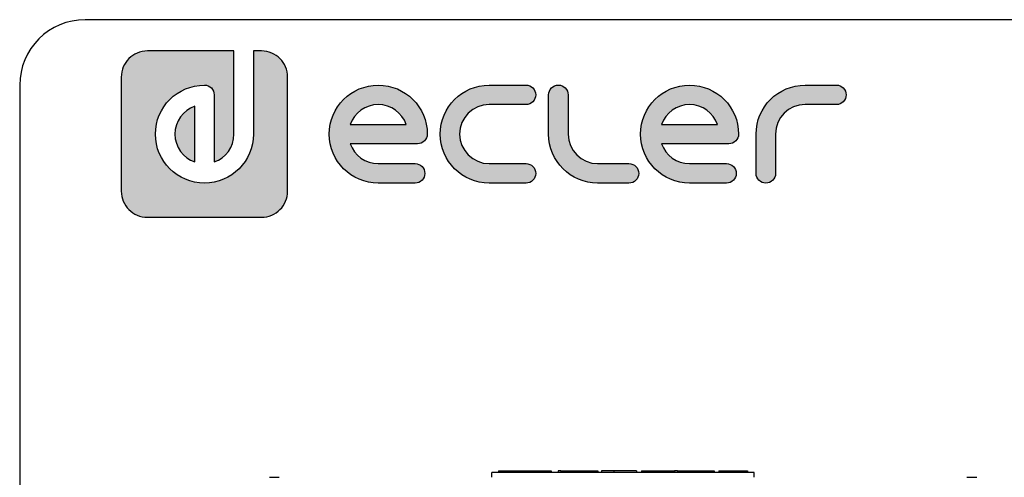
# Model space of a CAD drawing. Units: millimetres. Extents: x 10 to 584, y 10 to 410.
# Drawn here: x 10 to 160, y 340 to 410 of the extents above; entities that cross this region are included whole.
import ezdxf

# ---------------------------------------------------------------- set-up
doc = ezdxf.new("R2010")
doc.units = ezdxf.units.MM
for name, color, linetype in [('00-3446-0100_ECL', 7, 'Continuous'), ('00-3516-0100_GRI', 7, 'Continuous'), ('Capa_1', 7, 'Continuous'), ('Default', 7, 'Continuous'), ('Predeterminado', 7, 'Continuous')]:
    doc.layers.add(name, color=color, linetype=linetype)

# ---------------------------------------------------------------- blocks, each defined once
blk = doc.blocks.new('SE2')
at = {"layer": '00-3446-0100_ECL', "color": 7, "linetype": 'Continuous'}
for p, q in [((75.75, 79.75), (35.75, 79.75)), ((35.75, 79), (35.75, 79.75)), ((36.75, 80), (36.75, 79.75)), ((36.75, 80), (44.81, 80)), ((44.81, 80), (44.81, 79.75)), ((46.29, 80), (45.86, 80)), ((45.86, 80), (45.86, 79.75)), ((46.29, 80), (46.29, 79.75)), ((46.29, 80), (48.88, 80)), ((48.88, 80), (48.88, 79.75)), ((48.88, 80), (51.89, 80)), ((51.89, 80), (51.89, 79.75)), ((54.37, 80), (52.45, 80)), ((52.45, 80), (52.45, 79.75)), ((57.81, 80), (54.37, 80)), ((54.37, 80), (54.37, 79.75)), ((57.81, 80), (57.81, 79.75)), ((58.56, 80), (58.56, 79.75)), ((58.56, 80), (60.48, 80)), ((60.48, 80), (60.48, 79.75)), ((60.48, 80), (63.61, 80)), ((63.61, 80), (63.61, 79.75)), ((64.04, 80), (63.61, 80)), ((64.04, 80), (64.04, 79.75)), ((64.04, 80), (66.62, 80)), ((66.62, 80), (66.62, 79.75)), ((66.62, 80), (69.64, 80)), ((69.64, 80), (69.64, 79.75)), ((70.34, 80), (70.34, 79.75)), ((70.34, 80), (71.53, 80)), ((71.53, 80), (71.53, 79.75)), ((71.53, 80), (72.25, 80)), ((72.25, 80), (72.25, 79.75)), ((72.25, 80), (74.74, 80)), ((74.74, 80), (74.74, 79.75)), ((75.75, 79), (75.75, 79.75))]:
    blk.add_line(p, q, dxfattribs=at)
at = {"layer": '00-3516-0100_GRI', "color": 7, "linetype": 'Continuous'}
for p, q in [((1.85, 79), (3.35, 79)), ((108.15, 79), (109.65, 79))]:
    blk.add_line(p, q, dxfattribs=at)

msp = doc.modelspace()

# ---------------------------------------------------------------- hatches: boundary and pattern name
at = {"layer": 'Default', "linetype": 'Continuous'}
h = msp.add_hatch(color=7, dxfattribs=at)
edge = h.paths.add_edge_path()
edge.add_spline(control_points=[(29.46, 379.88), (29.46, 379.88), (46.86, 379.88), (46.86, 379.88)], knot_values=[0, 0, 0, 0, 1, 1, 1, 1], degree=3, periodic=0)
edge.add_spline(control_points=[(46.86, 379.88), (47.96, 379.88), (48.95, 380.32), (49.67, 381.04), (50.39, 381.76), (50.83, 382.75), (50.83, 383.85)], knot_values=[0, 0, 0, 0, 0.5, 0.5, 0.5, 1, 1, 1, 1], degree=3, periodic=0)
edge.add_spline(control_points=[(50.83, 383.85), (50.83, 383.85), (50.83, 401.25), (50.83, 401.25)], knot_values=[0, 0, 0, 0, 1, 1, 1, 1], degree=3, periodic=0)
edge.add_spline(control_points=[(50.83, 401.25), (50.83, 402.35), (50.39, 403.34), (49.67, 404.06)], knot_values=[0, 0, 0, 0, 1, 1, 1, 1], degree=3, periodic=0)
edge.add_spline(control_points=[(49.67, 404.06), (48.95, 404.78), (47.96, 405.23), (46.86, 405.23)], knot_values=[0, 0, 0, 0, 1, 1, 1, 1], degree=3, periodic=0)
edge.add_spline(control_points=[(46.86, 405.23), (46.86, 405.23), (46.44, 405.23), (46.44, 405.23)], knot_values=[0, 0, 0, 0, 1, 1, 1, 1], degree=3, periodic=0)
edge.add_spline(control_points=[(46.44, 405.23), (46.44, 405.23), (45.83, 405.23), (45.83, 405.23)], knot_values=[0, 0, 0, 0, 1, 1, 1, 1], degree=3, periodic=0)
edge.add_spline(control_points=[(45.83, 405.23), (45.83, 405.23), (45.63, 405.23), (45.63, 405.23)], knot_values=[0, 0, 0, 0, 1, 1, 1, 1], degree=3, periodic=0)
edge.add_spline(control_points=[(45.63, 405.23), (45.63, 405.23), (45.63, 392.55), (45.63, 392.55)], knot_values=[0, 0, 0, 0, 1, 1, 1, 1], degree=3, periodic=0)
edge.add_spline(control_points=[(45.63, 392.55), (45.63, 388.43), (42.28, 385.08), (38.16, 385.08), (34.04, 385.08), (30.69, 388.43), (30.69, 392.55), (30.69, 396.67), (34.04, 400.02), (38.16, 400.02), (38.98, 400.02), (39.64, 399.36), (39.64, 398.54)], knot_values=[0, 0, 0, 0, 0.25, 0.25, 0.25, 0.5, 0.5, 0.5, 0.75, 0.75, 0.75, 1, 1, 1, 1], degree=3, periodic=0)
edge.add_spline(control_points=[(39.64, 398.54), (39.64, 398.54), (39.64, 388.3), (39.64, 388.3)], knot_values=[0, 0, 0, 0, 1, 1, 1, 1], degree=3, periodic=0)
edge.add_spline(control_points=[(39.64, 388.3), (41.4, 388.91), (42.66, 390.59), (42.66, 392.55)], knot_values=[0, 0, 0, 0, 1, 1, 1, 1], degree=3, periodic=0)
edge.add_spline(control_points=[(42.66, 392.55), (42.66, 392.55), (42.66, 405.23), (42.66, 405.23)], knot_values=[0, 0, 0, 0, 1, 1, 1, 1], degree=3, periodic=0)
edge.add_spline(control_points=[(42.66, 405.23), (42.66, 405.23), (29.46, 405.23), (29.46, 405.23)], knot_values=[0, 0, 0, 0, 1, 1, 1, 1], degree=3, periodic=0)
edge.add_spline(control_points=[(29.46, 405.23), (28.36, 405.23), (27.37, 404.78), (26.65, 404.06), (25.93, 403.34), (25.48, 402.35), (25.48, 401.25)], knot_values=[0, 0, 0, 0, 0.5, 0.5, 0.5, 1, 1, 1, 1], degree=3, periodic=0)
edge.add_spline(control_points=[(25.48, 401.25), (25.48, 401.25), (25.48, 400.83), (25.48, 400.83)], knot_values=[0, 0, 0, 0, 1, 1, 1, 1], degree=3, periodic=0)
edge.add_spline(control_points=[(25.48, 400.83), (25.48, 400.83), (25.48, 400.22), (25.48, 400.22)], knot_values=[0, 0, 0, 0, 1, 1, 1, 1], degree=3, periodic=0)
edge.add_spline(control_points=[(25.48, 400.22), (25.48, 400.22), (25.48, 383.85), (25.48, 383.85)], knot_values=[0, 0, 0, 0, 1, 1, 1, 1], degree=3, periodic=0)
edge.add_spline(control_points=[(25.48, 383.85), (25.48, 382.75), (25.93, 381.76), (26.65, 381.04), (27.37, 380.32), (28.36, 379.88), (29.46, 379.88)], knot_values=[0, 0, 0, 0, 0.5, 0.5, 0.5, 1, 1, 1, 1], degree=3, periodic=0)
at = {"layer": 'Predeterminado', "linetype": 'Continuous'}
h = msp.add_hatch(color=7, dxfattribs=at)
edge = h.paths.add_edge_path()
edge.add_spline(control_points=[(60.39, 391.07), (60.39, 391.07), (70.63, 391.07), (70.63, 391.07)], knot_values=[0, 0, 0, 0, 1, 1, 1, 1], degree=3, periodic=0)
edge.add_spline(control_points=[(70.63, 391.07), (71.45, 391.07), (72.12, 391.73), (72.12, 392.55), (72.12, 396.67), (68.77, 400.02), (64.65, 400.02), (60.53, 400.02), (57.18, 396.67), (57.18, 392.55), (57.18, 388.43), (60.53, 385.08), (64.65, 385.08)], knot_values=[0, 0, 0, 0, 0.25, 0.25, 0.25, 0.5, 0.5, 0.5, 0.75, 0.75, 0.75, 1, 1, 1, 1], degree=3, periodic=0)
edge.add_spline(control_points=[(64.65, 385.08), (64.65, 385.08), (70.27, 385.08), (70.27, 385.08)], knot_values=[0, 0, 0, 0, 1, 1, 1, 1], degree=3, periodic=0)
edge.add_spline(control_points=[(70.27, 385.08), (71.09, 385.08), (71.75, 385.74), (71.75, 386.56), (71.75, 387.38), (71.09, 388.05), (70.27, 388.05)], knot_values=[0, 0, 0, 0, 0.5, 0.5, 0.5, 1, 1, 1, 1], degree=3, periodic=0)
edge.add_spline(control_points=[(70.27, 388.05), (70.27, 388.05), (64.65, 388.05), (64.65, 388.05)], knot_values=[0, 0, 0, 0, 1, 1, 1, 1], degree=3, periodic=0)
edge.add_spline(control_points=[(64.65, 388.05), (62.68, 388.05), (61.01, 389.31), (60.39, 391.07)], knot_values=[0, 0, 0, 0, 1, 1, 1, 1], degree=3, periodic=0)
edge = h.paths.add_edge_path()
edge.add_spline(control_points=[(68.9, 394.03), (68.29, 395.79), (66.61, 397.06), (62.68, 397.06), (61.01, 395.79), (60.39, 394.03)], knot_values=[0, 0, 0, 0, 0.5, 0.5, 1, 1, 1, 1], degree=3, periodic=0)
edge.add_spline(control_points=[(60.39, 394.03), (60.39, 394.03), (60.39, 394.03), (60.39, 394.03), (68.9, 394.03), (68.9, 394.03)], knot_values=[0, 0, 0, 0, 0.5, 0.5, 1, 1, 1, 1], degree=3, periodic=0)
h = msp.add_hatch(color=7, dxfattribs=at)
edge = h.paths.add_edge_path()
edge.add_spline(control_points=[(81.55, 400.02), (77.43, 400.02), (74.08, 396.67), (74.08, 392.55), (74.08, 388.43), (77.43, 385.08), (81.55, 385.08)], knot_values=[0, 0, 0, 0, 0.5, 0.5, 0.5, 1, 1, 1, 1], degree=3, periodic=0)
edge.add_spline(control_points=[(81.55, 385.08), (81.55, 385.08), (87.17, 385.08), (87.17, 385.08)], knot_values=[0, 0, 0, 0, 1, 1, 1, 1], degree=3, periodic=0)
edge.add_spline(control_points=[(87.17, 385.08), (87.99, 385.08), (88.65, 385.74), (88.65, 386.56), (88.65, 387.38), (87.99, 388.05), (87.17, 388.05)], knot_values=[0, 0, 0, 0, 0.5, 0.5, 0.5, 1, 1, 1, 1], degree=3, periodic=0)
edge.add_spline(control_points=[(87.17, 388.05), (87.17, 388.05), (81.55, 388.05), (81.55, 388.05)], knot_values=[0, 0, 0, 0, 1, 1, 1, 1], degree=3, periodic=0)
edge.add_spline(control_points=[(81.55, 388.05), (79.07, 388.05), (77.05, 390.07), (77.05, 395.03), (79.07, 397.06), (81.55, 397.06)], knot_values=[0, 0, 0, 0, 0.5, 0.5, 1, 1, 1, 1], degree=3, periodic=0)
edge.add_spline(control_points=[(81.55, 397.06), (81.55, 397.06), (87.17, 397.06), (87.17, 397.06)], knot_values=[0, 0, 0, 0, 1, 1, 1, 1], degree=3, periodic=0)
edge.add_spline(control_points=[(87.17, 397.06), (87.99, 397.06), (88.65, 397.72), (88.65, 398.54), (88.65, 399.36), (87.99, 400.02), (87.17, 400.02)], knot_values=[0, 0, 0, 0, 0.5, 0.5, 0.5, 1, 1, 1, 1], degree=3, periodic=0)
edge.add_spline(control_points=[(87.17, 400.02), (87.17, 400.02), (81.55, 400.02), (81.55, 400.02)], knot_values=[0, 0, 0, 0, 1, 1, 1, 1], degree=3, periodic=0)
h = msp.add_hatch(color=7, dxfattribs=at)
edge = h.paths.add_edge_path()
edge.add_spline(control_points=[(90.61, 392.55), (90.61, 388.43), (93.97, 385.08), (98.08, 385.08)], knot_values=[0, 0, 0, 0, 1, 1, 1, 1], degree=3, periodic=0)
edge.add_spline(control_points=[(98.08, 385.08), (98.08, 385.08), (102.86, 385.08), (102.86, 385.08)], knot_values=[0, 0, 0, 0, 1, 1, 1, 1], degree=3, periodic=0)
edge.add_spline(control_points=[(102.86, 385.08), (103.68, 385.08), (104.34, 385.74), (104.34, 386.56), (104.34, 387.38), (103.68, 388.05), (102.86, 388.05)], knot_values=[0, 0, 0, 0, 0.5, 0.5, 0.5, 1, 1, 1, 1], degree=3, periodic=0)
edge.add_spline(control_points=[(102.86, 388.05), (102.86, 388.05), (98.08, 388.05), (98.08, 388.05)], knot_values=[0, 0, 0, 0, 1, 1, 1, 1], degree=3, periodic=0)
edge.add_spline(control_points=[(98.08, 388.05), (95.6, 388.05), (93.58, 390.07), (93.58, 392.55)], knot_values=[0, 0, 0, 0, 1, 1, 1, 1], degree=3, periodic=0)
edge.add_spline(control_points=[(93.58, 392.55), (93.58, 392.55), (93.58, 398.54), (93.58, 398.54)], knot_values=[0, 0, 0, 0, 1, 1, 1, 1], degree=3, periodic=0)
edge.add_spline(control_points=[(93.58, 398.54), (93.58, 399.36), (92.92, 400.02), (92.1, 400.02), (91.28, 400.02), (90.61, 399.36), (90.61, 398.54)], knot_values=[0, 0, 0, 0, 0.5, 0.5, 0.5, 1, 1, 1, 1], degree=3, periodic=0)
edge.add_spline(control_points=[(90.61, 398.54), (90.61, 398.54), (90.61, 392.55), (90.61, 392.55)], knot_values=[0, 0, 0, 0, 1, 1, 1, 1], degree=3, periodic=0)
h = msp.add_hatch(color=7, dxfattribs=at)
edge = h.paths.add_edge_path()
edge.add_spline(control_points=[(118.08, 391.07), (118.9, 391.07), (119.56, 391.73), (119.56, 392.55), (119.56, 396.67), (116.21, 400.02), (112.09, 400.02), (107.97, 400.02), (104.62, 396.67), (104.62, 392.55), (104.62, 388.43), (107.97, 385.08), (112.09, 385.08)], knot_values=[0, 0, 0, 0, 0.25, 0.25, 0.25, 0.5, 0.5, 0.5, 0.75, 0.75, 0.75, 1, 1, 1, 1], degree=3, periodic=0)
edge.add_spline(control_points=[(112.09, 385.08), (112.09, 385.08), (117.72, 385.08), (117.72, 385.08)], knot_values=[0, 0, 0, 0, 1, 1, 1, 1], degree=3, periodic=0)
edge.add_spline(control_points=[(117.72, 385.08), (118.53, 385.08), (119.2, 385.74), (119.2, 386.56), (119.2, 387.38), (118.53, 388.05), (117.72, 388.05)], knot_values=[0, 0, 0, 0, 0.5, 0.5, 0.5, 1, 1, 1, 1], degree=3, periodic=0)
edge.add_spline(control_points=[(117.72, 388.05), (117.72, 388.05), (112.09, 388.05), (112.09, 388.05)], knot_values=[0, 0, 0, 0, 1, 1, 1, 1], degree=3, periodic=0)
edge.add_spline(control_points=[(112.09, 388.05), (110.13, 388.05), (108.45, 389.31), (107.84, 391.07)], knot_values=[0, 0, 0, 0, 1, 1, 1, 1], degree=3, periodic=0)
edge.add_spline(control_points=[(107.84, 391.07), (107.84, 391.07), (118.08, 391.07), (118.08, 391.07)], knot_values=[0, 0, 0, 0, 1, 1, 1, 1], degree=3, periodic=0)
edge = h.paths.add_edge_path()
edge.add_spline(control_points=[(107.84, 394.03), (107.84, 394.03), (107.84, 394.03), (107.84, 394.03), (116.35, 394.03), (116.35, 394.03)], knot_values=[0, 0, 0, 0, 0.5, 0.5, 1, 1, 1, 1], degree=3, periodic=0)
edge.add_spline(control_points=[(116.35, 394.03), (115.73, 395.79), (114.06, 397.06), (110.13, 397.06), (108.45, 395.79), (107.84, 394.03)], knot_values=[0, 0, 0, 0, 0.5, 0.5, 1, 1, 1, 1], degree=3, periodic=0)
h = msp.add_hatch(color=7, dxfattribs=at)
edge = h.paths.add_edge_path()
edge.add_spline(control_points=[(125.2, 392.55), (125.2, 395.03), (127.22, 397.06), (129.7, 397.06)], knot_values=[0, 0, 0, 0, 1, 1, 1, 1], degree=3, periodic=0)
edge.add_spline(control_points=[(129.7, 397.06), (129.7, 397.06), (134.47, 397.06), (134.47, 397.06)], knot_values=[0, 0, 0, 0, 1, 1, 1, 1], degree=3, periodic=0)
edge.add_spline(control_points=[(134.47, 397.06), (135.29, 397.06), (135.96, 397.72), (135.96, 398.54), (135.96, 399.36), (135.29, 400.02), (134.47, 400.02)], knot_values=[0, 0, 0, 0, 0.5, 0.5, 0.5, 1, 1, 1, 1], degree=3, periodic=0)
edge.add_spline(control_points=[(134.47, 400.02), (134.47, 400.02), (129.7, 400.02), (129.7, 400.02)], knot_values=[0, 0, 0, 0, 1, 1, 1, 1], degree=3, periodic=0)
edge.add_spline(control_points=[(129.7, 400.02), (125.58, 400.02), (122.23, 396.67), (122.23, 392.55)], knot_values=[0, 0, 0, 0, 1, 1, 1, 1], degree=3, periodic=0)
edge.add_spline(control_points=[(122.23, 392.55), (122.23, 392.55), (122.23, 386.56), (122.23, 386.56)], knot_values=[0, 0, 0, 0, 1, 1, 1, 1], degree=3, periodic=0)
edge.add_spline(control_points=[(122.23, 386.56), (122.23, 385.74), (122.89, 385.08), (123.71, 385.08)], knot_values=[0, 0, 0, 0, 1, 1, 1, 1], degree=3, periodic=0)
edge.add_spline(control_points=[(123.71, 385.08), (124.53, 385.08), (125.2, 385.74), (125.2, 386.56)], knot_values=[0, 0, 0, 0, 1, 1, 1, 1], degree=3, periodic=0)
edge.add_spline(control_points=[(125.2, 386.56), (125.2, 386.56), (125.2, 392.55), (125.2, 392.55)], knot_values=[0, 0, 0, 0, 1, 1, 1, 1], degree=3, periodic=0)
h = msp.add_hatch(color=7, dxfattribs=at)
edge = h.paths.add_edge_path()
edge.add_spline(control_points=[(36.68, 388.3), (36.68, 388.3), (36.68, 396.8), (36.68, 396.8)], knot_values=[0, 0, 0, 0, 1, 1, 1, 1], degree=3, periodic=0)
edge.add_spline(control_points=[(36.68, 396.8), (34.92, 396.19), (33.65, 394.52), (33.65, 390.59), (34.92, 388.91), (36.68, 388.3)], knot_values=[0, 0, 0, 0, 0.5, 0.5, 1, 1, 1, 1], degree=3, periodic=0)

# ---------------------------------------------------------------- linework, layer by layer
at = {"layer": 'Capa_1', "color": 7, "linetype": 'Continuous'}
for points, knots in [([(29.46, 405.23), (28.36, 405.23), (27.37, 404.78), (26.65, 404.06), (25.93, 403.34), (25.48, 402.35), (25.48, 401.25)], [0, 0, 0, 0, 0.5, 0.5, 0.5, 1, 1, 1, 1]), ([(45.63, 392.55), (45.63, 388.43), (42.28, 385.08), (38.16, 385.08), (34.04, 385.08), (30.69, 388.43), (30.69, 392.55), (30.69, 396.67), (34.04, 400.02), (38.16, 400.02), (38.98, 400.02), (39.64, 399.36), (39.64, 398.54)], [0, 0, 0, 0, 0.25, 0.25, 0.25, 0.5, 0.5, 0.5, 0.75, 0.75, 0.75, 1, 1, 1, 1]), ([(64.65, 385.08), (60.53, 385.08), (57.18, 388.43), (57.18, 392.55), (57.18, 396.67), (60.53, 400.02), (64.65, 400.02), (68.77, 400.02), (72.12, 396.67), (72.12, 392.55), (72.12, 391.73), (71.45, 391.07), (70.63, 391.07)], [0, 0, 0, 0, 0.25, 0.25, 0.25, 0.5, 0.5, 0.5, 0.75, 0.75, 0.75, 1, 1, 1, 1]), ([(81.55, 385.08), (77.43, 385.08), (74.08, 388.43), (74.08, 392.55), (74.08, 396.67), (77.43, 400.02), (81.55, 400.02)], [0, 0, 0, 0, 0.5, 0.5, 0.5, 1, 1, 1, 1]), ([(87.17, 400.02), (87.99, 400.02), (88.65, 399.36), (88.65, 398.54), (88.65, 397.72), (87.99, 397.06), (87.17, 397.06)], [0, 0, 0, 0, 0.5, 0.5, 0.5, 1, 1, 1, 1]), ([(90.61, 398.54), (90.61, 399.36), (91.28, 400.02), (92.1, 400.02), (92.92, 400.02), (93.58, 399.36), (93.58, 398.54)], [0, 0, 0, 0, 0.5, 0.5, 0.5, 1, 1, 1, 1]), ([(112.09, 385.08), (107.97, 385.08), (104.62, 388.43), (104.62, 392.55), (104.62, 396.67), (107.97, 400.02), (112.09, 400.02), (116.21, 400.02), (119.56, 396.67), (119.56, 392.55), (119.56, 391.73), (118.9, 391.07), (118.08, 391.07)], [0, 0, 0, 0, 0.25, 0.25, 0.25, 0.5, 0.5, 0.5, 0.75, 0.75, 0.75, 1, 1, 1, 1]), ([(134.47, 400.02), (135.29, 400.02), (135.96, 399.36), (135.96, 398.54), (135.96, 397.72), (135.29, 397.06), (134.47, 397.06)], [0, 0, 0, 0, 0.5, 0.5, 0.5, 1, 1, 1, 1]), ([(36.68, 396.8), (34.92, 396.19), (33.65, 394.52), (33.65, 390.59), (34.92, 388.91), (36.68, 388.3)], [0, 0, 0, 0, 0.5, 0.5, 1, 1, 1, 1]), ([(68.9, 394.03), (68.29, 395.79), (66.61, 397.06), (62.68, 397.06), (61.01, 395.79), (60.39, 394.03)], [0, 0, 0, 0, 0.5, 0.5, 1, 1, 1, 1]), ([(81.55, 397.06), (79.07, 397.06), (77.05, 395.03), (77.05, 390.07), (79.07, 388.05), (81.55, 388.05)], [0, 0, 0, 0, 0.5, 0.5, 1, 1, 1, 1]), ([(116.35, 394.03), (115.73, 395.79), (114.06, 397.06), (110.13, 397.06), (108.45, 395.79), (107.84, 394.03)], [0, 0, 0, 0, 0.5, 0.5, 1, 1, 1, 1]), ([(60.39, 394.03), (60.39, 394.03), (60.39, 394.03), (60.39, 394.03), (68.9, 394.03), (68.9, 394.03)], [0, 0, 0, 0, 0.5, 0.5, 1, 1, 1, 1]), ([(107.84, 394.03), (107.84, 394.03), (107.84, 394.03), (107.84, 394.03), (116.35, 394.03), (116.35, 394.03)], [0, 0, 0, 0, 0.5, 0.5, 1, 1, 1, 1]), ([(70.27, 388.05), (71.09, 388.05), (71.75, 387.38), (71.75, 386.56), (71.75, 385.74), (71.09, 385.08), (70.27, 385.08)], [0, 0, 0, 0, 0.5, 0.5, 0.5, 1, 1, 1, 1]), ([(87.17, 388.05), (87.99, 388.05), (88.65, 387.38), (88.65, 386.56), (88.65, 385.74), (87.99, 385.08), (87.17, 385.08)], [0, 0, 0, 0, 0.5, 0.5, 0.5, 1, 1, 1, 1]), ([(102.86, 388.05), (103.68, 388.05), (104.34, 387.38), (104.34, 386.56), (104.34, 385.74), (103.68, 385.08), (102.86, 385.08)], [0, 0, 0, 0, 0.5, 0.5, 0.5, 1, 1, 1, 1]), ([(117.72, 388.05), (118.53, 388.05), (119.2, 387.38), (119.2, 386.56), (119.2, 385.74), (118.53, 385.08), (117.72, 385.08)], [0, 0, 0, 0, 0.5, 0.5, 0.5, 1, 1, 1, 1]), ([(25.48, 383.85), (25.48, 382.75), (25.93, 381.76), (26.65, 381.04), (27.37, 380.32), (28.36, 379.88), (29.46, 379.88)], [0, 0, 0, 0, 0.5, 0.5, 0.5, 1, 1, 1, 1]), ([(46.86, 379.88), (47.96, 379.88), (48.95, 380.32), (49.67, 381.04), (50.39, 381.76), (50.83, 382.75), (50.83, 383.85)], [0, 0, 0, 0, 0.5, 0.5, 0.5, 1, 1, 1, 1])]:
    msp.add_open_spline(points, degree=3, knots=knots, dxfattribs=at)
for points in [[(42.66, 405.23), (42.66, 405.23), (29.46, 405.23), (29.46, 405.23)], [(42.66, 392.55), (42.66, 392.55), (42.66, 405.23), (42.66, 405.23)], [(45.83, 405.23), (45.83, 405.23), (45.63, 405.23), (45.63, 405.23)], [(45.63, 405.23), (45.63, 405.23), (45.63, 392.55), (45.63, 392.55)], [(46.44, 405.23), (46.44, 405.23), (45.83, 405.23), (45.83, 405.23)], [(46.86, 405.23), (46.86, 405.23), (46.44, 405.23), (46.44, 405.23)], [(49.67, 404.06), (48.95, 404.78), (47.96, 405.23), (46.86, 405.23)], [(50.83, 401.25), (50.83, 402.35), (50.39, 403.34), (49.67, 404.06)], [(25.48, 401.25), (25.48, 401.25), (25.48, 400.83), (25.48, 400.83)], [(25.48, 400.83), (25.48, 400.83), (25.48, 400.22), (25.48, 400.22)], [(50.83, 383.85), (50.83, 383.85), (50.83, 401.25), (50.83, 401.25)], [(25.48, 400.22), (25.48, 400.22), (25.48, 383.85), (25.48, 383.85)], [(81.55, 400.02), (81.55, 400.02), (87.17, 400.02), (87.17, 400.02)], [(122.23, 392.55), (122.23, 396.67), (125.58, 400.02), (129.7, 400.02)], [(129.7, 400.02), (129.7, 400.02), (134.47, 400.02), (134.47, 400.02)], [(39.64, 398.54), (39.64, 398.54), (39.64, 388.3), (39.64, 388.3)], [(90.61, 392.55), (90.61, 392.55), (90.61, 398.54), (90.61, 398.54)], [(93.58, 398.54), (93.58, 398.54), (93.58, 392.55), (93.58, 392.55)], [(36.68, 388.3), (36.68, 388.3), (36.68, 396.8), (36.68, 396.8)], [(87.17, 397.06), (87.17, 397.06), (81.55, 397.06), (81.55, 397.06)], [(129.7, 397.06), (127.22, 397.06), (125.2, 395.03), (125.2, 392.55)], [(134.47, 397.06), (134.47, 397.06), (129.7, 397.06), (129.7, 397.06)], [(39.64, 388.3), (41.4, 388.91), (42.66, 390.59), (42.66, 392.55)], [(98.08, 385.08), (93.97, 385.08), (90.61, 388.43), (90.61, 392.55)], [(93.58, 392.55), (93.58, 390.07), (95.6, 388.05), (98.08, 388.05)], [(122.23, 386.56), (122.23, 386.56), (122.23, 392.55), (122.23, 392.55)], [(125.2, 392.55), (125.2, 392.55), (125.2, 386.56), (125.2, 386.56)], [(70.63, 391.07), (70.63, 391.07), (60.39, 391.07), (60.39, 391.07)], [(60.39, 391.07), (61.01, 389.31), (62.68, 388.05), (64.65, 388.05)], [(107.84, 391.07), (108.45, 389.31), (110.13, 388.05), (112.09, 388.05)], [(118.08, 391.07), (118.08, 391.07), (107.84, 391.07), (107.84, 391.07)], [(64.65, 388.05), (64.65, 388.05), (70.27, 388.05), (70.27, 388.05)], [(81.55, 388.05), (81.55, 388.05), (87.17, 388.05), (87.17, 388.05)], [(98.08, 388.05), (98.08, 388.05), (102.86, 388.05), (102.86, 388.05)], [(112.09, 388.05), (112.09, 388.05), (117.72, 388.05), (117.72, 388.05)], [(123.71, 385.08), (122.89, 385.08), (122.23, 385.74), (122.23, 386.56)], [(125.2, 386.56), (125.2, 385.74), (124.53, 385.08), (123.71, 385.08)], [(70.27, 385.08), (70.27, 385.08), (64.65, 385.08), (64.65, 385.08)], [(87.17, 385.08), (87.17, 385.08), (81.55, 385.08), (81.55, 385.08)], [(102.86, 385.08), (102.86, 385.08), (98.08, 385.08), (98.08, 385.08)], [(117.72, 385.08), (117.72, 385.08), (112.09, 385.08), (112.09, 385.08)], [(29.46, 379.88), (29.46, 379.88), (46.86, 379.88), (46.86, 379.88)]]:
    msp.add_open_spline(points, degree=3, dxfattribs=at)
at = {"layer": 'Default', "color": 7, "linetype": 'Continuous'}
for p, q in [((574, 410), (20, 410)), ((10, 400), (10, 20))]:
    msp.add_line(p, q, dxfattribs=at)
msp.add_arc((20, 400), 10, 90, 180, dxfattribs=at)

# ---------------------------------------------------------------- block references
at = {"layer": 'Default', "color": 7}
msp.add_blockref('SE2', (46.2, 261.22), dxfattribs=at)

doc.saveas('drawing.dxf')
